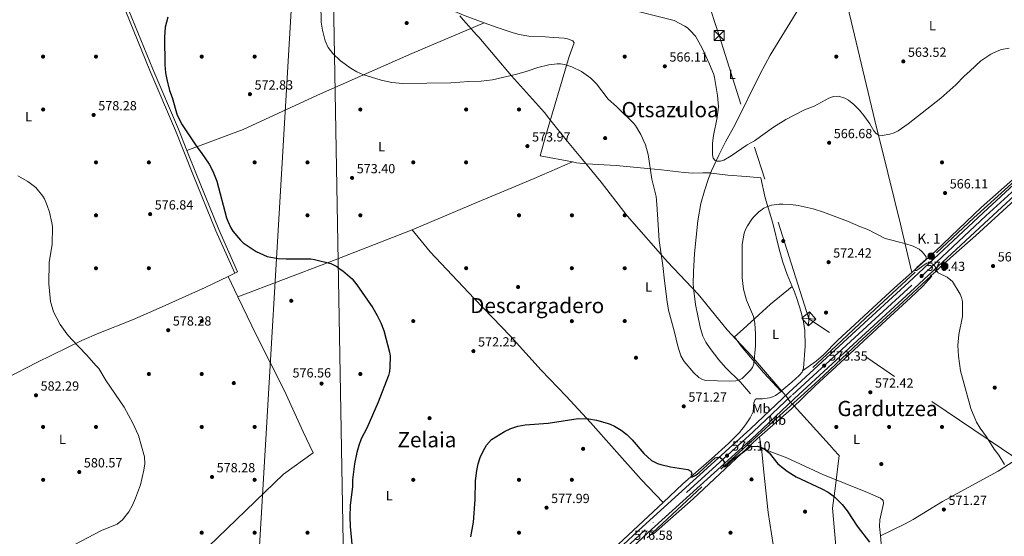
# Model space of a CAD drawing. Extents: x 607663 to 614568, y 720223 to 724959.
# Drawn here: x 608642 to 609387, y 724177 to 724568 of the extents above; entities that cross this region are included whole.
import ezdxf
from ezdxf.enums import TextEntityAlignment as Align

# ---------------------------------------------------------------- set-up
doc = ezdxf.new("R2010")
doc.units = 0
doc.header["$MEASUREMENT"] = 0
for name, pattern in [('DGN Style 2', [85.09255000000002, 51.05553000000001, -34.03702000000001]), ('DGN Style 3', [119.12957000000003, 85.09255000000002, -34.03702000000001]), ('DGN Style 4', [136.23317255000003, 68.07404000000001, -34.03702000000001, 0.08509255000000002, -34.03702000000001]), ('DGN Style 7', [170.18510000000006, 76.58329500000002, -34.03702000000001, 25.52776500000001, -34.03702000000001])]:
    doc.linetypes.add(name, pattern=pattern)
for name, color, linetype in [('Nivel 1', 7, 'Continuous'), ('Nivel 11', 7, 'Continuous'), ('Nivel 16', 7, 'Continuous'), ('Nivel 17', 7, 'Continuous'), ('Nivel 21', 7, 'Continuous'), ('Nivel 23', 7, 'Continuous'), ('Nivel 32', 7, 'Continuous'), ('Nivel 34', 7, 'Continuous'), ('Nivel 36', 7, 'Continuous'), ('Nivel 37', 7, 'Continuous'), ('Nivel 4', 7, 'Continuous'), ('Nivel 41', 7, 'Continuous'), ('Nivel 44', 7, 'Continuous'), ('Nivel 45', 7, 'Continuous'), ('Nivel 5', 7, 'Continuous'), ('Nivel 54', 7, 'Continuous'), ('Nivel 7', 7, 'Continuous')]:
    doc.layers.add(name, color=color, linetype=linetype)
doc.styles.add('Style-arial', font='arial.shx', dxfattribs={"bigfont": 'arialbig.shx'})
doc.styles.add('Style-arialn', font='arialn.shx', dxfattribs={"bigfont": 'arialnbig.shx'})
doc.styles.add('Style-times', font='times.shx', dxfattribs={"bigfont": 'timesbig.shx'})

# ---------------------------------------------------------------- blocks, each defined once
blk = doc.blocks.new('5PATER')
at = {"layer": 'Nivel 7', "linetype": 'Continuous', "lineweight": 0}
h = blk.add_hatch(color=53, dxfattribs=at)
edge = h.paths.add_edge_path()
edge.add_ellipse((1.001171767711639e-08, 1.001171767711639e-08), major_axis=(-1.095731442372465, -1.110710699892244), ratio=0.9994222409660322, start_angle=0, end_angle=360)
blk = doc.blocks.new('5TME')
at = {"layer": 'Nivel 32', "color": 7, "linetype": 'Continuous', "lineweight": 0}
for p, q in [((-3.75, 3.75), (3.75, -3.75)), ((3.722999999998137, 3.776000000070781), (-3.716000000014901, -3.783999999985099))]:
    blk.add_line(p, q, dxfattribs=at)
at = {"layer": 'Nivel 32', "color": 7, "linetype": 'Continuous', "lineweight": 0, "flags": 128}
blk.add_lwpolyline([(-3.75, -3.75), (3.75, -3.75), (3.75, 3.75), (-3.75, 3.75), (-3.716000000014901, -3.783999999985099)], dxfattribs=at)
blk = doc.blocks.new('5PERFI')
at = {"layer": 'Nivel 17', "linetype": 'Continuous', "lineweight": 0}
h = blk.add_hatch(color=7, dxfattribs=at)
edge = h.paths.add_edge_path()
edge.add_arc((1.001171767711639e-08, 1.001171767711639e-08), 1.559999999576199, 315.0000000018422, 675.0000000018422)
blk = doc.blocks.new('5HITCA')
at = {"layer": 'Nivel 21', "linetype": 'Continuous', "lineweight": 0}
h = blk.add_hatch(color=1, dxfattribs=at)
edge = h.paths.add_edge_path()
edge.add_arc((0, 0), 2.558578010358639, 0, 360)
at = {"layer": 'Nivel 21', "color": 7, "linetype": 'Continuous', "lineweight": 0}
blk.add_circle((0, 0, 0.0003194159236272753), 2.558578010358639, dxfattribs=at)

msp = doc.modelspace()

# ---------------------------------------------------------------- linework, layer by layer
at = {"layer": 'Nivel 1', "color": 7, "linetype": 'Continuous', "lineweight": 0}
msp.add_polyline3d([(608975.348, 724570.756, 567.6270000000001), (608978.108, 724567.615, 567.721), (608987.979, 724556.382, 568.25), (608989.5249999999, 724554.622, 568.342), (609014.3090000001, 724525.4880000001, 570.025), (609039.2050000001, 724497.6240000001, 572.325), (609042.54, 724493.4750000001, 572.655), (609043.328, 724492.494, 572.708), (609056.7760000001, 724475.7609999999, 573.099), (609066.8219999999, 724463.658, 573.5550000000001), (609068.074, 724462.1499999999, 573.625), (609082.2150000001, 724445.112, 573.0600000000001), (609101.74, 724419.5930000001, 571.87), (609132.317, 724384.9469999999, 569.514), (609155.6429999999, 724360.49, 568.19), (609177.476, 724333.476, 569.176), (609184.2779999999, 724326.209, 569.379), (609195.9099999999, 724313.781, 569.898), (609223.3700000001, 724281.7, 573.982), (609223.5320000001, 724281.51, 573.982), (609223.325, 724281.3200000001, 573.987), (609225.456, 724278.797, 573.99), (609228.1259999999, 724275.8659999999, 573.367), (609228.1570000001, 724275.8319999999, 573.369), (609257.212, 724243.936, 574.062), (609258.0179999999, 724243.051, 574.0600000000001), (609262.284, 724238.3670000001, 574.046), (609259.3870000001, 724215.504, 574.713), (609257.2409999999, 724198.5689999999, 575.119), (609263.4780000001, 724127.122, 576.08)], dxfattribs=at)
at = {"layer": 'Nivel 11', "color": 142, "linetype": 'DGN Style 3', "lineweight": 13}
msp.add_polyline3d([(609195.1969999999, 724285.084, 570.65), (609187.4510000001, 724293.8, 570.1370000000001), (609176.119, 724305.033, 569.732), (609171.158, 724310.638, 569.317), (609164.612, 724319.3900000001, 569.056), (609161.4680000001, 724324.203, 568.944), (609159.1370000001, 724328.622, 568.835), (609157.325, 724334.379, 568.729), (609155.4750000001, 724342.818, 568.564), (609153.6059999999, 724352.625, 568.167), (609152.19, 724362.8530000001, 567.977), (609151.8800000001, 724367.837, 567.9300000000001), (609152.058, 724377.334, 567.7330000000001), (609152.648, 724391.2339999999, 566.794), (609155.203, 724415.72, 566.32), (609157.6229999999, 724428.852, 565.999), (609160.291, 724438.4820000001, 565.75), (609163.24, 724447.801, 565.309), (609165.648, 724453.6710000001, 565.088), (609171.1669999999, 724465.4569999999, 564.823), (609176.196, 724475.659, 564.534), (609183.533, 724488.7409999999, 564.2330000000001), (609202.5619999999, 724526.97, 563.245), (609210.0530000001, 724541.0120000001, 563.02), (609233.601, 724579.6340000001, 562.438)], dxfattribs=at)
at = {"layer": 'Nivel 16', "color": 7, "linetype": 'DGN Style 2', "lineweight": 0}
for points in [[(609335.2590000001, 724377.7280000001, 570.152), (609348.7050000001, 724389.7579999999, 569.325), (609365.5349999999, 724404.774, 568.269), (609382.986, 724420.6910000001, 567.076), (609398.092, 724434.5009999999, 566.15), (609411.477, 724446.737, 565.331), (609436.764, 724469.71, 563.678), (609458.663, 724490.145, 563.128), (609470.5959999999, 724500.8189999999, 562.76), (609483.5970000001, 724512.3970000001, 562.485), (609503.5390000001, 724528.679, 561.934)], [(609242.3600000001, 724304.865, 572.998), (609259.986, 724321.321, 572.998), (609282.24, 724342.298, 572.172), (609335.835, 724391.673, 569.693), (609364.1440000001, 724418.077, 567.857), (609392.638, 724443.764, 566.296), (609397.983, 724448.5660000001, 565.893), (609415.79, 724464.568, 564.551), (609436.4310000001, 724485.352, 563.633)], [(609120.913, 724179.81, 575.864), (609172.6059999999, 724227.9410000001, 575.313), (609209.362, 724261.2250000001, 573.844), (609246.6869999999, 724295.087, 572.926), (609277.1669999999, 724323.7309999999, 572.559), (609307.3659999999, 724351.5120000001, 571.09), (609331.8759999999, 724374.3570000001, 570.355)]]:
    msp.add_polyline3d(points, dxfattribs=at)
at = {"layer": 'Nivel 21', "color": 1, "linetype": 'DGN Style 2', "lineweight": 0, "extrusion": (0.04570298926210028, -0.04510050164470913, 0.9979364616667256), "elevation": -4252.233901142397, "flags": 128}
msp.add_lwpolyline([(943591.697068241, 74970.81321400986), (943591.6970682412, 74970.06565732276)], dxfattribs=at)
at = {"layer": 'Nivel 21', "color": 1, "linetype": 'DGN Style 2', "lineweight": 0, "extrusion": (0.05071650101573108, -0.05071650101573108, 0.9974245199760445), "elevation": -5265.719903321868, "flags": 128}
msp.add_lwpolyline([(943072.7214650656, 81178.79794818), (943072.7214650656, 81178.71429413022)], dxfattribs=at)
at = {"layer": 'Nivel 21', "color": 1, "linetype": 'DGN Style 2', "lineweight": 0, "extrusion": (0.04469611757629186, -0.04374288284125246, 0.9980424927197954), "elevation": -3882.268827139498, "flags": 128}
msp.add_lwpolyline([(943894.6920961454, 71074.66252857039), (943894.6920961454, 71074.07090199913)], dxfattribs=at)
at = {"layer": 'Nivel 21', "color": 1, "linetype": 'DGN Style 2', "lineweight": 0, "elevation": 570.152, "flags": 128}
for points in [[(609334.685, 724378.2139999999), (609335.2590000001, 724377.7280000001)], [(609335.2590000001, 724377.7280000001), (609335.452, 724377.5660000001)], [(609335.452, 724377.5660000001), (609335.9480000001, 724377.148)]]:
    msp.add_lwpolyline(points, dxfattribs=at)
at = {"layer": 'Nivel 21', "color": 1, "linetype": 'DGN Style 2', "lineweight": 0, "extrusion": (-0.03508581995227027, 0.03115430192705832, 0.9988985908037485), "elevation": 1765.534959334895, "flags": 128}
msp.add_lwpolyline([(-945950.1451003966, -25303.39567927574), (-945950.1451003966, -25302.60712426808)], dxfattribs=at)
at = {"layer": 'Nivel 21', "color": 1, "linetype": 'DGN Style 2', "lineweight": 0, "extrusion": (-0.03408873166661178, 0.03037839352602819, 0.9989570118779584), "elevation": 1811.01875937172, "flags": 128}
msp.add_lwpolyline([(-945903.1736909065, -26998.56049799162), (-945903.1736909065, -26998.3633914215)], dxfattribs=at)
at = {"layer": 'Nivel 21', "color": 1, "linetype": 'DGN Style 2', "lineweight": 0, "extrusion": (-0.03641522613665275, 0.03215223069329283, 0.9988193857584372), "elevation": 1678.399488655326, "flags": 128}
msp.add_lwpolyline([(-946017.650450195, -22644.94259520189), (-946017.650450195, -22643.9956670102)], dxfattribs=at)
at = {"layer": 'Nivel 21', "color": 7, "linetype": 'Continuous', "lineweight": 0}
for points in [[(608674.21, 724691.0530000001, 575.552), (608681.31, 724677.5090000001, 575.7860000000001), (608692.2579999999, 724655.1170000001, 576.128), (608699.2320000001, 724639.007, 575.995), (608710.915, 724608.764, 575.861), (608724.8910000001, 724574.9340000001, 575.749), (608743.0889999999, 724530.521, 575.115), (608762.3800000001, 724485.03, 575.438), (608768.844, 724468.885, 575.554)], [(608768.844, 724468.885, 575.554), (608775.5560000001, 724452.1259999999, 575.676), (608792.882, 724409.2139999999, 575.1030000000001), (608807.0830000001, 724377.26, 576.314)]]:
    msp.add_polyline3d(points, dxfattribs=at)
at = {"layer": 'Nivel 21', "color": 7, "linetype": 'DGN Style 3', "lineweight": 0}
msp.add_polyline3d([(608689.994, 724654.0519999999, 576.1270000000001), (608696.9169999999, 724638.06, 575.995), (608708.594, 724607.837, 575.861), (608722.5800000001, 724573.983, 575.749), (608740.7820000001, 724529.56, 575.115), (608760.0689999999, 724484.077, 575.438), (608773.237, 724451.193, 575.676), (608790.5830000001, 724408.229, 575.1030000000001), (608804.9539999999, 724376.2350000001, 576.374)], dxfattribs=at)
at = {"layer": 'Nivel 21', "color": 7, "linetype": 'Continuous', "lineweight": 13}
for points in [[(608772.962, 723861.273, 581.988), (608790.6300000001, 723877.06, 581.131), (608832.4550000001, 723915.6710000001, 579.121), (608907.054, 723984.7309999999, 576.634), (608939.4410000001, 724014.76, 576.313), (609022.0519999999, 724090.78, 576.993), (609117.5460000001, 724179.8530000001, 576.52), (609199.328, 724253.9110000001, 574.641), (609228.4110000001, 724281.402, 573.919), (609279.1410000001, 724328.1329999999, 572.747), (609319.192, 724364.8400000001, 570.811), (609375.317, 724417.19, 567.975), (609398.065, 724438.033, 566.564), (609438.9029999999, 724475.453, 564.033), (609451.2930000001, 724487.125, 563.538), (609465.8570000001, 724500.835, 563.476), (609481.2579999999, 724515.19, 563.771), (609497.3559999999, 724530.0009999999, 564.463), (609508.575, 724540.2180000001, 565.247)], [(608771.9369999999, 723868.744, 581.833), (608786.425, 723881.6910000001, 581.131), (608828.209, 723920.2650000001, 579.121), (608902.8030000001, 723989.3200000001, 576.634), (608935.1969999999, 724019.355, 576.313), (609017.801, 724095.369, 576.993), (609113.314, 724184.459, 576.52), (609195.0800000001, 724258.503, 574.641), (609224.1440000001, 724285.976, 573.919), (609274.909, 724332.7390000001, 572.747), (609314.946, 724369.433, 570.811), (609371.071, 724421.784, 567.975), (609397.9990000001, 724446.4569999999, 566.306), (609434.6780000001, 724480.065, 564.033), (609438.013, 724483.1910000001, 563.902)]]:
    msp.add_polyline3d(points, dxfattribs=at)
at = {"layer": 'Nivel 23', "color": 7, "linetype": 'DGN Style 4', "lineweight": 0}
msp.add_polyline3d([(609398.0320000001, 724442.2450000001, 566.4350000000001), (609373.1939999999, 724419.487, 567.975), (609317.0689999999, 724367.1359999999, 570.811), (609277.0249999999, 724330.436, 572.747), (609226.277, 724283.689, 573.919), (609197.2039999999, 724256.2069999999, 574.641), (609115.4299999999, 724182.156, 576.52), (609019.926, 724093.074, 576.993), (608937.3189999999, 724017.057, 576.313), (608904.9280000001, 723987.0249999999, 576.634), (608830.3319999999, 723917.9680000001, 579.121), (608788.527, 723879.375, 581.131), (608762.8899999999, 723856.466, 582.385), (608741.226, 723835.753, 583.501), (608715.45, 723812.4850000001, 584.692), (608675.977, 723775.334, 586.683)], dxfattribs=at)
at = {"layer": 'Nivel 32', "color": 6, "linetype": 'DGN Style 7', "lineweight": 0}
msp.add_polyline3d([(611070.5149999999, 723438.879, 586.268), (611060.5959999999, 723449.186, 586.126), (610895.3559999999, 723428.3700000001, 585.718), (610651.7380000001, 723463.1610000001, 601.671), (610519.148, 723482.3019999999, 611.456), (610311.673, 723622.4709999999, 589.015), (610108.165, 723758.7069999999, 589.9350000000001), (609942.476, 723869.9820000001, 582.991), (609769.584, 723985.8910000001, 573.023), (609579.254, 724114.504, 566.923), (609395.95, 724236.3570000001, 568.9300000000001), (609239.2860000001, 724341.842, 573.9540000000001), (609171.4450000001, 724555.979, 564.434), (609106.426, 724753.101, 566.086), (609091.6950000001, 724872.3300000001, 567.929)], dxfattribs=at)
at = {"layer": 'Nivel 34', "color": 7, "linetype": 'Continuous', "lineweight": 13}
for points in [[(608436.952, 722548.1059999999, 628.932), (608468.111, 722657.896, 630.338), (608515.6570000001, 723011.821, 625.9060000000001), (608596.565, 723312.342, 620.763), (608622.2509999999, 723441.284, 610.0020000000001), (608727.7139999999, 723699.0619999999, 597.609), (608803.5449999999, 723846.69, 583.157), (608808.1599999999, 723905.4920000001, 579.613), (608860.2790000001, 724788.2820000001, 567.172), (608852.777, 724868.5560000001, 568.592)], [(609221.2350000001, 722560.4909999999, 684.392), (609039.6100000001, 722734.0460000001, 680.73), (608949.0090000001, 722836.6499999999, 695.023), (608899.1130000001, 723066.997, 686.501), (608949.5249999999, 723241.5819999999, 659.484), (608951.5160000001, 723316.5360000001, 670.291), (608931.06, 723533.683, 637.011), (608890.6840000001, 723960.503, 577.006), (608876.256, 724782.1599999999, 566.223), (608870.0149999999, 724868.828, 568.378)]]:
    msp.add_polyline3d(points, dxfattribs=at)
at = {"layer": 'Nivel 36', "color": 92, "linetype": 'Continuous', "lineweight": 0, "extrusion": (-0.09760066874720176, -0.2269563909269697, 0.9690020155177715), "elevation": -223332.7956236671, "flags": 128}
msp.add_lwpolyline([(273160.9520471286, 878263.3023663429), (273193.2353580946, 878263.6099928704), (273208.4460807854, 878264.5571587589)], dxfattribs=at)
at = {"layer": 'Nivel 36', "color": 92, "linetype": 'Continuous', "lineweight": 0, "extrusion": (0.285821114301335, -0.7200325259547888, 0.6323444094690088), "elevation": -347186.9080100462, "flags": 128}
msp.add_lwpolyline([(833248.8315941961, 284136.0063057672), (833181.623532828, 284136.4800452474), (833107.6649667055, 284138.2343012512)], dxfattribs=at)
at = {"layer": 'Nivel 36', "color": 92, "linetype": 'Continuous', "lineweight": 0, "extrusion": (0.02295358016714812, 0.01105676908150458, 0.9996753878209609), "elevation": 22559.70097830054, "flags": 128}
msp.add_lwpolyline([(388401.1536799741, -862554.5419082432), (388401.1536799739, -862548.9291817225)], dxfattribs=at)
at = {"layer": 'Nivel 36', "color": 92, "linetype": 'Continuous', "lineweight": 0, "extrusion": (-0.00961877131750349, 0.01997774519222921, 0.9997541542476209), "elevation": 9191.530531503766, "flags": 128}
msp.add_lwpolyline([(-862772.1354143368, -388451.8107848415), (-862772.135414337, -388434.582434108)], dxfattribs=at)
at = {"layer": 'Nivel 36', "color": 92, "linetype": 'Continuous', "lineweight": 0, "extrusion": (0.02287170941832215, 0.01101150876175679, 0.9996777638734763), "elevation": 22477.07353030869, "flags": 128}
msp.add_lwpolyline([(388579.4688451833, -862478.7468751981), (388579.4688451831, -862476.3832199778)], dxfattribs=at)
at = {"layer": 'Nivel 36', "color": 92, "linetype": 'Continuous', "lineweight": 0, "flags": 128}
for points, elevation in [([(609335.452, 724377.5660000001), (609331.817, 724374.416)], 570.152), ([(609121.06, 724179.679), (609116.882, 724176.131)], 576.395)]:
    msp.add_lwpolyline(points, dxfattribs=dict(at, elevation=elevation))
at = {"layer": 'Nivel 36', "color": 92, "linetype": 'Continuous', "lineweight": 0, "extrusion": (-0.005086437889416822, 0.0346934593868946, 0.999385056935197), "elevation": 22602.61012062801, "flags": 128}
msp.add_lwpolyline([(-707818.5346704114, -627814.6255991082), (-707818.5346704114, -627805.9273034704)], dxfattribs=at)
at = {"layer": 'Nivel 36', "color": 92, "linetype": 'Continuous', "lineweight": 0}
for points in [[(609317.159, 724376.852, 570.927), (609313.24, 724393.8119999999, 570.626), (609308.706, 724413.21, 568.672), (609298.915, 724452.2209999999, 565.886), (609289.088, 724491.7050000001, 564.458), (609264.7, 724594.442, 561.876), (609259.121, 724619.7930000001, 561.919), (609255.0290000001, 724638.392, 561.952), (609250.3230000001, 724657.842, 561.415)], [(608768.844, 724468.885, 575.554), (608811.3999999999, 724484.997, 572.9830000000001), (608867.51, 724510.8999999999, 571.514), (608939, 724542.3019999999, 568.943), (608993.685, 724565.659, 567.803)], [(608993.685, 724565.659, 567.803), (609003.571, 724562.098, 567.966), (609015.587, 724558.0220000001, 567.832), (609020.0449999999, 724556.69, 567.82), (609027.462, 724555.5109999999, 567.941), (609039.821, 724555.0320000001, 568.545), (609045.987, 724554.3570000001, 568.1800000000001), (609054.1969999999, 724553.841, 568.5070000000001), (609056.632, 724553.4680000001, 568.447), (609060.712, 724551.9610000001, 568.364), (609061.7990000001, 724550.534, 568.364), (609057.935, 724540.1030000001, 569.282), (609039.9780000001, 724479.642, 573.549), (609035.923, 724464.969, 574.424), (609060.379, 724460.3119999999, 574.054)], [(609060.379, 724460.3119999999, 574.054), (609031.423, 724447.8910000001, 574.054), (608988.5220000001, 724429.983, 574.972), (608939.098, 724409.0549999999, 574.88)], [(609060.379, 724460.3119999999, 574.054), (609063.527, 724459.713, 574.0070000000001), (609070.959, 724458.8500000001, 573.732), (609093.4240000001, 724457.655, 572.309), (609117.139, 724455.432, 570.524), (609127.7339999999, 724454.361, 569.447), (609144.933, 724452.3570000001, 566.89), (609151.473, 724451.983, 566.223), (609158.977, 724452.148, 565.7280000000001), (609164.963, 724452.0020000001, 565.618), (609165.504, 724451.9890000001, 565.609), (609177.902, 724450.4580000001, 566.0600000000001), (609191.9310000001, 724449.399, 567.211), (609202.834, 724448.334, 567.629), (609206.2520000001, 724433.128, 569.482), (609212.068, 724413.973, 571.301), (609216.8840000001, 724394.284, 572.403), (609219.69, 724384.693, 572.57), (609222.8940000001, 724375.212, 572.725), (609226.763, 724366.125, 573.003)], [(609317.159, 724376.852, 570.927), (609335.061, 724392.923, 569.597), (609369.5449999999, 724425.9380000001, 567.3530000000001), (609397.9639999999, 724450.9450000001, 566.028)], [(609129.0050000001, 724202.8630000001, 576.166), (609112.3700000001, 724220.308, 575.798), (609092.1070000001, 724243.105, 575.615), (609074.0149999999, 724263.409, 574.88), (609055.568, 724283.351, 573.595), (609036.7649999999, 724302.9310000001, 572.493), (609013.6100000001, 724328.575, 572.126), (608986.129, 724357.0549999999, 572.676), (608952.8570000001, 724392.3049999999, 574.3290000000001), (608939.098, 724409.0549999999, 574.88)], [(608799.899, 724373.8, 576.517), (608782.6229999999, 724365.4809999999, 577.008), (608747.7390000001, 724349.855, 578.565), (608727.5860000001, 724341.0630000001, 579.232), (608702.0560000001, 724330.8670000001, 579.984), (608689.2620000001, 724325.2509999999, 580.4110000000001), (608655.182, 724308.6470000001, 581.732), (608632.8559999999, 724296.996, 582.374), (608629.2790000001, 724295.713, 582.466), (608618.605, 724296.753, 582.395), (608611.6699999999, 724298.156, 582.3000000000001), (608610.247, 724298.6140000001, 582.282), (608608.094, 724299.8659999999, 582.37), (608606.105, 724302.158, 582.315), (608602.0660000001, 724312.8970000001, 582.191), (608589.592, 724343.824, 581.83), (608582.855, 724359.727, 581.501), (608578.4739999999, 724371.435, 581.294), (608573.7280000001, 724382.2579999999, 581.1800000000001), (608570.9210000001, 724381.8559999999, 581.2760000000001), (608568.0079999999, 724379.9199999999, 581.1800000000001)], [(609201.9890000001, 724252.557, 574.8050000000001), (609226.1669999999, 724273.7339999999, 573.409), (609244.087, 724291.1669999999, 573.112), (609259.9469999999, 724305.6610000001, 573.476), (609297.7579999999, 724340.6270000001, 571.7520000000001), (609316.216, 724357.6340000001, 571.253), (609325.406, 724366.3800000001, 570.846), (609332.298, 724373.9439999999, 570.264)], [(609234.5109999999, 724302.3430000001, 572.601), (609244.7080000001, 724309.6329999999, 573.7), (609250.311, 724314.585, 573.798), (609260.923, 724325.271, 573.1850000000001), (609304.19, 724365.2110000001, 571.891), (609317.159, 724376.852, 570.927)], [(609293.4739999999, 724177.74, 574.35), (609311.6980000001, 724186.4890000001, 572.88), (609318.3019999999, 724189.9950000001, 572.41), (609340.2579999999, 724203.5689999999, 571.4110000000001), (609382.4269999999, 724226.645, 569.8530000000001), (609394.5349999999, 724234.4780000001, 569.207), (609396.6699999999, 724236.6470000001, 568.84), (609399.6229999999, 724237.821, 568.671), (609403.1059999999, 724239.2069999999, 568.472), (609414.2949999999, 724244.7080000001, 567.576), (609427.986, 724252.3630000001, 567.371), (609450.247, 724265.399, 567.371), (609505.1570000001, 724295.831, 568.274), (609529.4480000001, 724309.3230000001, 567.923), (609558.0789999999, 724324.196, 567.602), (609564.56, 724327.8940000001, 567.1), (609581.7280000001, 724337.9890000001, 564.736), (609590.287, 724343.108, 563.97), (609615.3049999999, 724358.1259999999, 564), (609636.094, 724372.1610000001, 563.499)], [(609226.763, 724366.125, 573.003), (609210.368, 724352.726, 570.9830000000001), (609189.7110000001, 724333.9140000001, 569.513), (609182.942, 724328.1229999999, 569.33), (609188.0190000001, 724320.9890000001, 569.513), (609205.031, 724301.0360000001, 570.432), (609218.2509999999, 724286.8840000001, 571.261)], [(609226.763, 724366.125, 573.003), (609228.4890000001, 724362.075, 573.128), (609230.2420000001, 724357.01, 573.26), (609233.3940000001, 724346.709, 573.505), (609235.2890000001, 724339.4610000001, 573.841), (609236.193, 724332.79, 573.703), (609236.554, 724320.9380000001, 573.372), (609235.271, 724304.4280000001, 572.6270000000001), (609234.5109999999, 724302.3430000001, 572.601)], [(608807.371, 724358.281, 576.606), (608821.408, 724329.1329999999, 577.325), (608842.5360000001, 724287.3330000001, 577.693), (608856.7660000001, 724256.2390000001, 576.591), (608864.4210000001, 724240.517, 576.591), (608841.9510000001, 724224.202, 576.774), (608756.5090000001, 724142.119, 578.243), (608679.9580000001, 724069.7890000001, 577.325), (608616.9180000001, 724012.628, 579.529), (608600.1599999999, 723998.4990000001, 580.892)], [(609234.5109999999, 724302.3430000001, 572.601), (609234.1710000001, 724301.408, 572.59), (609231.9720000001, 724298.994, 572.587), (609226.4550000001, 724293.933, 572.038), (609218.9650000001, 724287.423, 571.319), (609218.2509999999, 724286.8840000001, 571.261)], [(609218.2509999999, 724286.8840000001, 571.261), (609214.1570000001, 724283.7919999999, 570.934), (609211.8800000001, 724282.69, 570.922), (609209.4580000001, 724282.0419999999, 571.052), (609204.1599999999, 724281.2509999999, 571.004), (609201.2649999999, 724281.1810000001, 570.75), (609199.4720000001, 724281.1669999999, 570.934), (609198.757, 724280.8019999999, 570.934), (609197.7010000001, 724278.283, 571.301), (609197.037, 724271.4639999999, 572.0360000000001), (609195.003, 724266.943, 572.629), (609191.3289999999, 724261.557, 573.097), (609186.7280000001, 724255.6699999999, 573.374), (609178.466, 724247.537, 573.766), (609165.557, 724235.7590000001, 574.379), (609143.896, 724217.0079999999, 575.458), (609129.0050000001, 724202.8630000001, 576.166)], [(609121.7690000001, 724179.0530000001, 576.415), (609151.7990000001, 724205.7280000001, 576.042), (609200.5320000001, 724251.28, 574.89), (609201.9890000001, 724252.557, 574.8050000000001)], [(609293.4739999999, 724177.74, 574.35), (609293.456, 724177.9369999999, 574.347), (609292.686, 724184.7450000001, 574.5310000000001), (609293.0830000001, 724189.703, 574.444), (609295.7790000001, 724201.986, 574.164), (609295.4280000001, 724204.452, 574.347), (609293.409, 724206.024, 574.183), (609283.754, 724210.3740000001, 574.117), (609249.913, 724224.1400000001, 574.735), (609222.6429999999, 724236.69, 574.801), (609203.25, 724243.956, 575.082)], [(609203.25, 724243.956, 575.11), (609203.615, 724241.4739999999, 575.199), (609205.209, 724225.6699999999, 576.367), (609208.5930000001, 724195.237, 576.598), (609213.442, 724163.105, 577.266), (609215.2990000001, 724144.4739999999, 577.447), (609217.8230000001, 724125.699, 577.836), (609220.79, 724104.23, 577.414), (609222.8260000001, 724081.98, 576.918), (609228.064, 724042.5930000001, 575.569), (609229.345, 724027.872, 575.265), (609232.0279999999, 724005.655, 574.898), (609233.5630000001, 723988.2220000001, 574.975), (609235.8700000001, 723966.402, 575.613), (609239.682, 723936.882, 576.473), (609242.75, 723913.601, 578.216), (609245.7690000001, 723893.8840000001, 579.826), (609247.8030000001, 723876.5109999999, 580.2520000000001), (609248.5449999999, 723868.459, 580.734), (609249.4839999999, 723856.041, 581.83), (609253.5800000001, 723824.619, 585.617), (609261.422, 723776.405, 593.3050000000001)], [(609129.0050000001, 724202.8630000001, 576.166), (609117.9850000001, 724192.395, 576.691), (609091.2590000001, 724167.459, 576.6560000000001), (609059.574, 724139.146, 577.54), (609038.158, 724119.146, 577.311), (609004.0719999999, 724087.04, 576.443), (608982.662, 724066.533, 576.223), (608958.426, 724044.888, 575.529), (608909.29, 723999.2679999999, 575.548), (608884.9240000001, 723977.0970000001, 576.994), (608844.1140000001, 723939.929, 577.618), (608820.5490000001, 723917.5900000001, 578.986), (608789.185, 723887.713, 580.315), (608775.1499999999, 723875.5700000001, 580.787), (608770.7590000001, 723872.652, 580.893), (608766.875, 723871.426, 580.85), (608764.3870000001, 723871.6030000001, 580.713), (608761.129, 723872.4569999999, 580.4830000000001), (608754.5179999999, 723875.9950000001, 580.669), (608741.058, 723884.0660000001, 580.3530000000001), (608716.4569999999, 723902.4469999999, 579.904), (608671.8500000001, 723936.591, 579.562), (608654.561, 723950.4839999999, 579.581), (608637.5519999999, 723965.213, 579.73)], [(609311.587, 724042.6799999999, 574.128), (609311.7180000001, 724043.577, 574.164), (609311.297, 724051.0549999999, 574.571), (609308.969, 724066.318, 575.041), (609306.7679999999, 724080.4439999999, 575.061), (609302.996, 724105.1529999999, 574.53), (609298.095, 724137.7320000001, 574.88), (609294.865, 724162.8360000001, 574.636), (609293.4739999999, 724177.74, 574.35)]]:
    msp.add_polyline3d(points, dxfattribs=at)
at = {"layer": 'Nivel 4', "color": 30, "linetype": 'Continuous', "lineweight": 30, "elevation": 575, "flags": 128}
for points in [[(608754.419, 724569.932), (608752.4369999999, 724562.246), (608751.808, 724554.6270000001), (608752.1499999999, 724533.7), (608752.676, 724527.649), (608753.5419999999, 724522.5630000001), (608755.659, 724514.4380000001), (608757.521, 724509.1640000001), (608761.3859999999, 724495.7490000001), (608765.2050000001, 724488.351), (608776.2409999999, 724471.7), (608779.625, 724467.449), (608785.719, 724458.689), (608788.5120000001, 724453.4610000001), (608791.486, 724445.868), (608798.673, 724418.199), (608799.6359999999, 724415.5660000001), (608801.9920000001, 724410.426), (608803.452, 724408.115), (608809.321, 724401.2520000001), (608811.311, 724399.2930000001), (608821.148, 724392.7110000001), (608829.4450000001, 724388.9040000001), (608837.825, 724387.3700000001), (608843.845, 724387.041), (608862.6100000001, 724387.135), (608865.402, 724386.6259999999), (608877.625, 724383.6370000001), (608882.2280000001, 724381.2520000001), (608884.618, 724379.1780000001), (608886.7990000001, 724377.952), (608893.7, 724371.915), (608897.3400000001, 724367.527), (608909.338, 724350.0079999999), (608912.72, 724344.2320000001), (608915.585, 724338.6130000001), (608917.6969999999, 724332.9880000001), (608922.1510000001, 724316.4750000001), (608922.55, 724313.469), (608922.2890000001, 724305.1410000001), (608922.024, 724301.949), (608921.1880000001, 724298.841), (608913.419, 724278.6089999999), (608904.922, 724258.986), (608900.6599999999, 724250.8670000001), (608898.818, 724245.9639999999), (608897.3670000001, 724240.7420000001), (608895.54, 724232.2110000001), (608894.131, 724219.977), (608894.0179999999, 724214.8470000001), (608892.342, 724200.5519999999), (608892.0419999999, 724192.0760000001), (608892.243, 724184.6089999999), (608893.683, 724168.73)], [(608983.683, 724176.7919999999), (608985.625, 724187.909), (608986.942, 724205.038), (608987.219, 724219.29), (608988.075, 724227.037), (608989.139, 724232.0700000001), (608990.737, 724236.817), (608992.8030000001, 724241.7350000001), (608995.523, 724246.1340000001), (608999.199, 724250.4820000001), (609008.9880000001, 724256.4140000001), (609013.825, 724258.8230000001), (609019.219, 724260.51), (609024.628, 724261.4610000001), (609042.0009999999, 724262.9199999999), (609064.658, 724266.27), (609072.791, 724266.125), (609078.534, 724265.203), (609086.7790000001, 724262.916), (609089.0989999999, 724261.9890000001), (609092.3219999999, 724260.4909999999), (609097.2820000001, 724257.4739999999), (609101.5930000001, 724254.1610000001), (609105.565, 724250.2520000001), (609114.3430000001, 724239.8600000001), (609120.247, 724234.6240000001), (609124.8600000001, 724232.2309999999), (609127.395, 724231.54), (609134.517, 724229.909), (609147.6969999999, 724227.7790000001), (609150.057, 724226.504), (609150.656, 724225.0989999999), (609150.1980000001, 724223.567), (609150.6810000001, 724221.925), (609153.756, 724223.578), (609156.412, 724225.496), (609168.432, 724236.52), (609170.425, 724237.1229999999), (609172.308, 724236.7849999999), (609173.6100000001, 724235.6200000001), (609175.1529999999, 724233.6340000001), (609175.1640000001, 724232.223), (609174.2350000001, 724230.8060000001), (609174.5959999999, 724229.7509999999), (609175.652, 724229.994), (609177.7720000001, 724231.3230000001), (609181.838, 724235.449), (609190.7220000001, 724241.629), (609194.754, 724244.818), (609195.8659999999, 724245.1950000001), (609200.4480000001, 724245.348), (609202.885, 724244.7930000001), (609205.281, 724243.6229999999), (609209.1880000001, 724240.4839999999), (609215.8119999999, 724232.0630000001), (609222.807, 724226.6000000001), (609229.702, 724222.22), (609249.0020000001, 724213.288), (609253.842, 724210.6229999999), (609258.3319999999, 724207.4839999999), (609264.419, 724201.459), (609268.1780000001, 724196.5689999999), (609275.79, 724184.8740000001), (609285.0460000001, 724172.9040000001)]]:
    msp.add_lwpolyline(points, dxfattribs=at)
at = {"layer": 'Nivel 5', "color": 30, "linetype": 'Continuous', "lineweight": 0, "flags": 128}
for points, elevation in [([(608870.152, 724579.834), (608870.3470000001, 724566.054), (608871.247, 724559.9809999999), (608873.426, 724551.888), (608875.547, 724546.9780000001), (608879.084, 724542.2479999999), (608884.929, 724536.814), (608893.03, 724530.946), (608897.4070000001, 724528.4809999999), (608901.9480000001, 724526.4890000001), (608915.733, 724522.1300000001), (608923.8459999999, 724520.449), (608932.1100000001, 724519.6710000001), (608968.402, 724520.071), (608982.0560000001, 724521.1159999999), (608991.31, 724521.308), (608999.9990000001, 724522.433), (609018.2990000001, 724526.8060000001), (609026.22, 724528.929), (609034.2919999999, 724531.7520000001), (609042.6669999999, 724533.8659999999), (609048.797, 724534.5660000001), (609051.2960000001, 724534.54), (609054.442, 724534.0220000001), (609060.0970000001, 724532.3030000001), (609067.176, 724528.8319999999), (609074.385, 724523.717), (609078.6499999999, 724519.402), (609087.554, 724507.8360000001), (609093.8840000001, 724502.2930000001), (609106.4979999999, 724490.0009999999), (609108.1599999999, 724487.898), (609112.092, 724480.9950000001), (609115.588, 724473.3), (609117.737, 724466.104), (609120.412, 724447.331), (609123.7390000001, 724434.1910000001), (609124.3600000001, 724428.4140000001), (609126.104, 724401.033), (609128.939, 724382.156), (609129.993, 724370.5390000001), (609131.9820000001, 724354.527), (609133.2220000001, 724348.2339999999), (609137.686, 724331.5260000001), (609140.1300000001, 724321.0320000001), (609142.54, 724313.848), (609145.0590000001, 724309.517), (609152.1610000001, 724300.7820000001), (609156.0320000001, 724297.2679999999), (609158.406, 724296.02), (609161.1370000001, 724295.21), (609179.3589999999, 724294.5290000001), (609183.94, 724294.8), (609186.3500000001, 724295.4569999999), (609188.744, 724296.7180000001), (609194.9269999999, 724302.642), (609196.6710000001, 724305.006), (609197.591, 724307.717), (609198.895, 724321.3600000001), (609198.9450000001, 724330.058), (609198.527, 724338.399)], 570), ([(609292.281, 724480.703), (609290.1570000001, 724481.7450000001), (609288.3770000001, 724483.9639999999), (609285.3700000001, 724489.077), (609280.8489999999, 724495.53), (609277.6799999999, 724499.395), (609273.416, 724503.7080000001), (609269.158, 724507.0860000001), (609266.55, 724508.6570000001), (609261.7309999999, 724510.0830000001), (609257.9709999999, 724509.9369999999), (609254.345, 724508.4979999999), (609243.29, 724502.6359999999), (609236.0719999999, 724499.7760000001), (609221.791, 724492.378), (609212.551, 724486.665), (609198.2250000001, 724476.287), (609192.541, 724473.175), (609180.399, 724464.9070000001), (609175.033, 724461.8049999999), (609172.3600000001, 724460.8970000001), (609169.8530000001, 724460.946), (609168.3200000001, 724461.5220000001), (609167.014, 724463.2749999999), (609166.4070000001, 724465.7380000001), (609166.352, 724474.659), (609167.0360000001, 724480.227), (609169.949, 724493.855), (609170.8230000001, 724502.324), (609170.263, 724510.6540000001), (609167.929, 724524.0760000001), (609167.344, 724526.5079999999), (609164.2280000001, 724534.358), (609158.6370000001, 724546.354), (609153.5320000001, 724555.369), (609149.5819999999, 724559.747), (609147.52, 724561.743), (609145.4340000001, 724563.1240000001), (609137.432, 724567.328), (609110.21, 724573.993)], 565), ([(609390.7380000001, 724546.446), (609384.898, 724545.277), (609381.7180000001, 724544.1799999999), (609377.0149999999, 724541.773), (609369.462, 724536.842), (609361.1300000001, 724528.956), (609356.81, 724525.2790000001), (609350.398, 724518.649), (609339.0390000001, 724508.591), (609314.311, 724489.102), (609306.8300000001, 724483.872), (609303.81, 724482.2790000001), (609300.5020000001, 724481.2860000001), (609294.7749999999, 724480.4639999999), (609292.281, 724480.703)], 565), ([(608640.855, 724449.915), (608648.4269999999, 724445.605), (608654.521, 724441.0730000001), (608659.6680000001, 724434.551), (608660.952, 724432.338), (608663.047, 724427.479), (608664.7649999999, 724422.3759999999), (608666.6699999999, 724414.341), (608667.0249999999, 724411.5789999999), (608666.855, 724397.936), (608664.6130000001, 724384.4809999999), (608664.4469999999, 724368.2930000001), (608665.537, 724354.784), (608667.869, 724347.017), (608672.935, 724337.493), (608677.906, 724330.4680000001), (608681.1699999999, 724326.629), (608693.0760000001, 724314.226), (608699.8929999999, 724306.315), (608702.0860000001, 724304.236), (608707.8, 724294.878), (608721.307, 724274.862), (608727.888, 724262.878), (608732.209, 724253.419), (608736.6259999999, 724237.3770000001), (608736.9650000001, 724232.1089999999), (608736.138, 724227.179), (608733.6100000001, 724216.131), (608729.879, 724206.118), (608727.618, 724200.726), (608724.7409999999, 724195.908), (608719.994, 724189.76), (608716.0989999999, 724186.49), (608704.26, 724181.7390000001), (608672.908, 724165.2450000001)], 580), ([(609198.527, 724338.399), (609197.3360000001, 724343.381), (609192.0349999999, 724355.8670000001), (609189.8230000001, 724364.1669999999), (609188.747, 724372.781), (609188.7339999999, 724398.051), (609190.4550000001, 724406.5549999999), (609191.4580000001, 724409.317), (609192.95, 724412.1100000001), (609196.0349999999, 724417.007), (609197.6059999999, 724418.9480000001), (609201.388, 724422.608), (609205.1370000001, 724425.3049999999), (609207.3870000001, 724426.405), (609211.054, 724427.551), (609216.7590000001, 724428.422), (609219.6000000001, 724428.4979999999), (609225.5889999999, 724428.203), (609231.0989999999, 724427.487), (609242.5149999999, 724424.8900000001), (609250.291, 724422.483), (609268.561, 724415.6910000001), (609278.28, 724411.3360000001), (609283.94, 724409.1510000001), (609296.9880000001, 724402.514), (609311.9820000001, 724398.7139999999), (609318.1880000001, 724396.685), (609322.723, 724394.297), (609324.683, 724392.619), (609326.5800000001, 724390.638), (609327.9469999999, 724388.541), (609327.902, 724386.888), (609320.8999999999, 724380.487), (609319.7420000001, 724378.2450000001), (609320.8, 724378.253), (609322.3200000001, 724379.2050000001), (609326.4070000001, 724382.645), (609328.592, 724383.861), (609330.8630000001, 724383.973), (609332.986, 724383.0490000001), (609334.7620000001, 724381.3), (609335.6070000001, 724378.486), (609337.1130000001, 724376.479), (609343.808, 724373.3060000001), (609347.8870000001, 724369.9780000001), (609353.848, 724360.2930000001), (609354.646, 724357.9240000001), (609355.5349999999, 724354.899), (609355.605, 724345.9680000001), (609355.3899999999, 724343.3800000001), (609352.7239999999, 724329.9650000001), (609352.0260000001, 724321.581), (609352.538, 724313.6000000001), (609353.9450000001, 724302.469), (609361.8729999999, 724274.0260000001), (609366.2209999999, 724263.6910000001), (609368.8559999999, 724259.0989999999), (609373.763, 724252.5150000001), (609379.369, 724243.2479999999), (609383.0020000001, 724238.524), (609387.405, 724231.6240000001)], 570)]:
    msp.add_lwpolyline(points, dxfattribs=dict(at, elevation=elevation))
at = {"layer": 'Nivel 54', "color": 9, "linetype": 'Continuous', "lineweight": 0}
for points in [[(609397.9990000001, 724446.4569999999, 566.306), (609371.071, 724421.784, 567.975), (609314.946, 724369.433, 570.811), (609274.909, 724332.7390000001, 572.747), (609224.1440000001, 724285.976, 573.919), (609195.0800000001, 724258.503, 574.641), (609113.314, 724184.459, 576.52), (609017.801, 724095.369, 576.993), (608935.1969999999, 724019.355, 576.313), (608902.8030000001, 723989.3200000001, 576.634), (608828.209, 723920.2650000001, 579.121), (608786.425, 723881.6910000001, 581.131), (608771.9369999999, 723868.744, 581.833), (608766.405, 723863.801, 582.101), (608760.767, 723858.763, 582.375), (608759.095, 723857.165, 582.461), (608739.098, 723838.0449999999, 583.501), (608713.331, 723814.7849999999, 584.692), (608673.8130000001, 723777.592, 586.683)], [(608717.5700000001, 723810.185, 584.692), (608743.355, 723833.462, 583.501), (608765.013, 723854.169, 582.375), (608771.033, 723859.5490000001, 582.082), (608772.962, 723861.273, 581.988), (608790.6300000001, 723877.06, 581.131), (608832.4550000001, 723915.6710000001, 579.121), (608907.054, 723984.7309999999, 576.634), (608939.4410000001, 724014.76, 576.313), (609022.0519999999, 724090.78, 576.993), (609117.5460000001, 724179.8530000001, 576.52), (609199.328, 724253.9110000001, 574.641), (609228.4110000001, 724281.402, 573.919), (609279.1410000001, 724328.1329999999, 572.747), (609319.192, 724364.8400000001, 570.811), (609375.317, 724417.19, 567.975), (609398.065, 724438.033, 566.564)]]:
    msp.add_polyline3d(points, dxfattribs=at)

# ---------------------------------------------------------------- block references
at = {"layer": 'Nivel 17', "color": 7, "linetype": 'Continuous', "lineweight": 0}
for p in [(608660, 724540, 577.13), (608700, 724540, 576.556), (608780, 724540, 574.426), (608820, 724540, 572.7040000000001), (609100, 724540, 567.417), (609260, 724540, 563.809), (608660, 724500, 578.565), (608900, 724500, 571.843), (608980, 724500, 571.269), (609020, 724500, 571.843), (609140, 724500, 566.434), (609085.1640000001, 724478.372, 571.679), (608700, 724460, 578.565), (608740, 724460, 576.843), (608820, 724460, 573.4), (608860, 724460, 573.278), (608940, 724460, 573.565), (608980, 724460, 573.565), (609340, 724460, 565.9830000000001), (608700, 724420, 579.139), (608860, 724420, 574.713), (608900, 724420, 574.713), (609020, 724420, 574.426), (609060, 724420, 573.1560000000001), (609100, 724420, 572.008), (609219.8940000001, 724400.5660000001, 572.13), (608700, 724380, 579.139), (608740, 724380, 577.7040000000001), (608980, 724380, 573.278), (609060, 724380, 571.721), (609100, 724380, 571.721), (609019.3500000001, 724365.7749999999, 571.966), (608847.717, 724355.361, 575.9830000000001), (608780, 724340, 577.417), (608940, 724340, 574.713), (609060, 724340, 571.269), (609100, 724340, 570.409), (609252.2590000001, 724346.4569999999, 574.426), (609108.496, 724312.273, 570.9830000000001), (608740, 724300, 579.016), (608780, 724300, 577.991), (608900, 724300, 575.573), (608804.264, 724293.152, 578.278), (609379.9169999999, 724289.727, 568.687), (608952.31, 724266.619, 572.826), (608660, 724260, 582.008), (608700, 724260, 580.573), (608780, 724260, 578.565), (608820, 724260, 577.991), (609260, 724260, 573.607), (609300, 724260, 572.13), (609340, 724260, 570.573), (609068.4990000001, 724243.425, 575.9830000000001), (609294.0619999999, 724231.896, 573.278), (608660, 724220, 580.573), (608820, 724220, 577.991), (608940, 724220, 574.139), (609020, 724220, 576.721), (609060, 724220, 576.434), (609195.8940000001, 724220.318, 576.269), (609236.4340000001, 724195.9750000001, 575.409), (608780, 724180, 578.565), (608820, 724180, 577.7040000000001), (608860, 724180, 575.86), (609020, 724180, 577.295), (609180, 724180, 577.13)]:
    msp.add_blockref('5PERFI', p, dxfattribs=at)
at = {"layer": 'Nivel 21', "color": 7, "linetype": 'Continuous', "lineweight": 0}
for p in [(609331.8130000001, 724389.125, 569.798), (609341.9780000001, 724381.5, 569.808)]:
    msp.add_blockref('5HITCA', p, dxfattribs=at)
at = {"layer": 'Nivel 32', "color": 7, "linetype": 'Continuous', "lineweight": 0}
msp.add_blockref('5TME', (609171.4450000001, 724555.979, 564.434), dxfattribs=at)
at = {"layer": 'Nivel 32', "color": 7, "linetype": 'Continuous', "lineweight": 0, "rotation": 41.05011494958584}
msp.add_blockref('5TME', (609239.2860000001, 724341.842, 573.9540000000001), dxfattribs=at)
at = {"layer": 'Nivel 7', "color": 53, "linetype": 'Continuous', "lineweight": 0}
for p in [(608935.037, 724565.3559999999, 568.4), (609310.747, 724536.335, 563.522), (609130.3189999999, 724532.689, 566.105), (608816.463, 724511.588, 572.826), (608698.2239999999, 724495.872, 578.278), (609254.6229999999, 724474.8119999999, 566.679), (609026.3670000001, 724472.31, 573.974), (608893.733, 724448.301, 573.4), (609342.344, 724436.8260000001, 566.105), (608740.9510000001, 724420.8840000001, 576.843), (609254.2039999999, 724384.581, 572.417), (609378.6410000001, 724381.6259999999, 568.113), (609324.591, 724374.152, 570.431), (608754.6359999999, 724333.1159999999, 578.278), (608985.541, 724317.3160000001, 572.2520000000001), (609250.879, 724306.351, 573.351), (608870.621, 724292.771, 576.556), (608654.591, 724283.9169999999, 582.295), (609285.7930000001, 724286.192, 572.417), (609144.649, 724275.567, 571.269), (609177.415, 724238.287, 575.096), (608687.3230000001, 724225.8870000001, 580.573), (608787.78, 724222.186, 578.278), (609040.824, 724198.936, 577.991), (609341.405, 724197.5179999999, 571.269)]:
    msp.add_blockref('5PATER', p, dxfattribs=at)

# ---------------------------------------------------------------- texts
at = {"layer": 'Nivel 37', "color": 92, "linetype": 'Continuous', "lineweight": 0, "style": 'Style-arialn'}
for s, p in [('L', (609332.7901597833, 724563.332001, 564.755)), ('L', (609181.3571597834, 724526.645001, 564.302)), ('L', (608648.9811597834, 724494.5250009999, 578.8100000000001)), ('L', (608916.0081597834, 724471.855001, 572.915)), ('L', (609118.0481597835, 724365.8260009999, 570.407)), ('L', (609214.0921597835, 724329.9890009998, 571.469)), ('Mb', (609203.3518623526, 724273.888001, 572.915)), ('Mb', (609215.1848623527, 724265.085001, 573.808)), ('L', (608674.6341597834, 724250.5220009999, 581.357)), ('L', (609275.4051597833, 724250.5360009999, 573.351)), ('L', (608921.8351597835, 724207.9850009999, 574.466))]:
    msp.add_text(s, height=7.000002, dxfattribs=at).set_placement(p, align=Align.MIDDLE_CENTER)
at = {"layer": 'Nivel 41', "color": 7, "linetype": 'Continuous', "lineweight": 0, "style": 'Style-arial'}
for s, p in [('566.11', (609133.8189999999, 724536.189, 566.105)), ('563.52', (609314.247, 724539.835, 563.522)), ('572.83', (608819.963, 724515.088, 572.826)), ('578.28', (608701.7239999999, 724499.372, 578.278)), ('566.68', (609258.1229999999, 724478.3119999999, 566.679)), ('573.97', (609029.8670000001, 724475.81, 573.974)), ('573.40', (608897.233, 724451.801, 573.4)), ('566.11', (609345.844, 724440.3260000001, 566.105)), ('576.84', (608744.4510000001, 724424.3840000001, 576.843)), ('572.42', (609257.7039999999, 724388.081, 572.417)), ('568.11', (609382.1410000001, 724385.1259999999, 568.113)), ('570.43', (609328.341, 724377.902, 570.431)), ('578.28', (608758.1359999999, 724336.6159999999, 578.278)), ('572.25', (608989.041, 724320.8160000001, 572.2520000000001)), ('573.35', (609254.629, 724310.101, 573.351)), ('576.56', (608848.6799999999, 724297.408, 576.556)), ('572.42', (609289.2930000001, 724289.692, 572.417)), ('582.29', (608658.091, 724287.4169999999, 582.295)), ('571.27', (609148.149, 724279.067, 571.269)), ('575.10', (609181.165, 724242.037, 575.096)), ('580.57', (608690.8230000001, 724229.3870000001, 580.573)), ('578.28', (608791.28, 724225.686, 578.278)), ('577.99', (609044.324, 724202.436, 577.991)), ('571.27', (609344.905, 724201.0179999999, 571.269)), ('576.58', (609107.0930000001, 724174.632, 576.58))]:
    msp.add_text(s, height=7.000002, dxfattribs=at).set_placement(p)
at = {"layer": 'Nivel 44', "color": 7, "linetype": 'Continuous', "lineweight": 0, "style": 'Style-arial'}
msp.add_text('K. 1', height=7.5, dxfattribs=at).set_placement((609321.375, 724398.655, 569.611))
at = {"layer": 'Nivel 45', "color": 7, "linetype": 'Continuous', "lineweight": 0, "style": 'Style-times'}
for s, p in [('Otsazuloa', (609134.3194929571, 724499.912001, 566.977)), ('Descargadero', (609033.7704479569, 724351.7750009999, 571.726)), ('Gardutzea', (609298.7824105991, 724273.902001, 572.0360000000001)), ('Zelaia', (608950.3553972465, 724250.335001, 573.346))]:
    msp.add_text(s, height=11.500002, dxfattribs=at).set_placement(p, align=Align.MIDDLE_CENTER)

doc.saveas('drawing.dxf')
